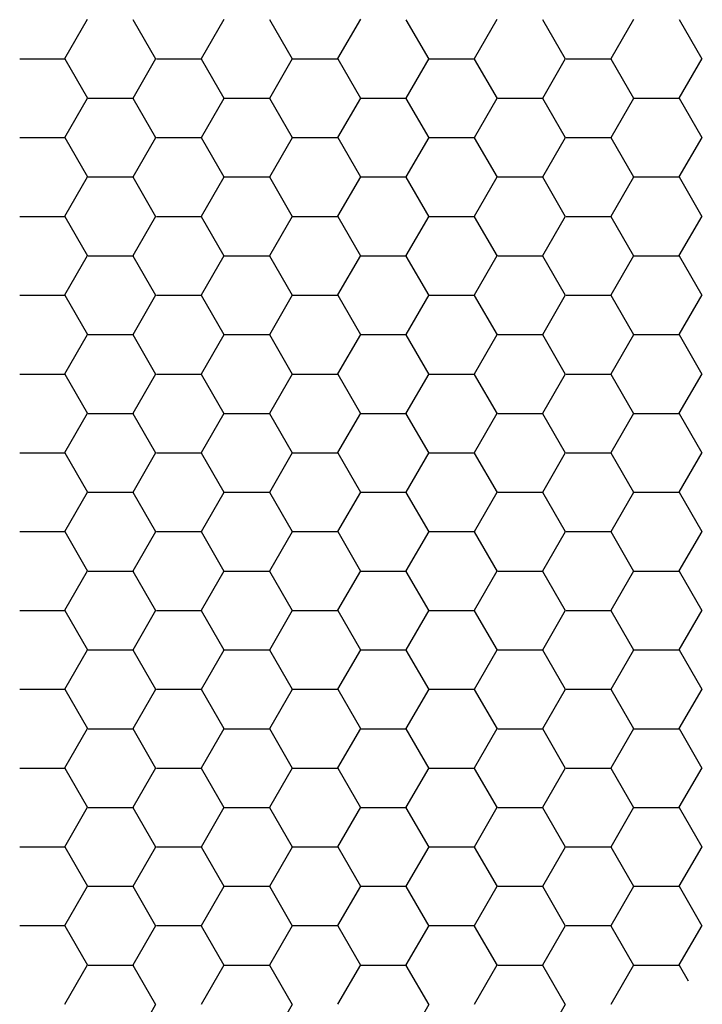
# Model space of a CAD drawing. Units: inches. Extents: x 3572166 to 3645715, y 2386677 to 2396420.
# Drawn here: x 3575540 to 3575541, y 2395062 to 2395063 of the extents above; entities that cross this region are included whole.
import ezdxf

# ---------------------------------------------------------------- set-up
doc = ezdxf.new("R2010")
doc.units = ezdxf.units.IN
doc.header["$MEASUREMENT"] = 0
doc.layers.add('ELEKTRIK-ANOT_SYBL_20', color=2, linetype='Continuous')

msp = doc.modelspace()

# ---------------------------------------------------------------- linework, layer by layer
at = {"color": 3, "linetype": 'Continuous'}
for p, q in [((3575539.8283, 2395063.3442, 0), (3575539.8682, 2395063.4134, 0)), ((3575539.9882, 2395063.3433, 0), (3575539.9483, 2395063.4125, 0)), ((3575540.068, 2395063.3442, 0), (3575540.108, 2395063.4134, 0)), ((3575540.228, 2395063.3433, 0), (3575540.1881, 2395063.4125, 0)), ((3575540.3078, 2395063.3442, 0), (3575540.3478, 2395063.4134, 0)), ((3575540.4678, 2395063.3433, 0), (3575540.4278, 2395063.4125, 0)), ((3575540.5476, 2395063.3442, 0), (3575540.5876, 2395063.4134, 0)), ((3575540.7076, 2395063.3433, 0), (3575540.6676, 2395063.4125, 0)), ((3575540.7874, 2395063.3442, 0), (3575540.8273, 2395063.4134, 0)), ((3575540.9473, 2395063.3433, 0), (3575540.9074, 2395063.4125, 0)), ((3575539.7492, 2395063.3438, 0), (3575539.8291, 2395063.3438, 0)), ((3575539.8684, 2395063.2741, 0), (3575539.8284, 2395063.3433, 0)), ((3575539.9482, 2395063.2749, 0), (3575539.9881, 2395063.3442, 0)), ((3575539.9889, 2395063.3438, 0), (3575540.0689, 2395063.3438, 0)), ((3575540.1081, 2395063.2741, 0), (3575540.0682, 2395063.3433, 0)), ((3575540.1879, 2395063.2749, 0), (3575540.2279, 2395063.3442, 0)), ((3575540.2287, 2395063.3438, 0), (3575540.3086, 2395063.3438, 0)), ((3575540.3479, 2395063.2741, 0), (3575540.3079, 2395063.3433, 0)), ((3575540.4277, 2395063.2749, 0), (3575540.4677, 2395063.3442, 0)), ((3575540.4685, 2395063.3438, 0), (3575540.5484, 2395063.3438, 0)), ((3575540.5877, 2395063.2741, 0), (3575540.5477, 2395063.3433, 0)), ((3575540.6675, 2395063.2749, 0), (3575540.7074, 2395063.3442, 0)), ((3575540.7083, 2395063.3438, 0), (3575540.7882, 2395063.3438, 0)), ((3575540.8275, 2395063.2741, 0), (3575540.7875, 2395063.3433, 0)), ((3575540.9073, 2395063.2749, 0), (3575540.9472, 2395063.3442, 0)), ((3575539.8283, 2395063.2057, 0), (3575539.8682, 2395063.2749, 0)), ((3575539.8691, 2395063.2746, 0), (3575539.949, 2395063.2746, 0)), ((3575539.9882, 2395063.2048, 0), (3575539.9483, 2395063.2741, 0)), ((3575540.068, 2395063.2057, 0), (3575540.108, 2395063.2749, 0)), ((3575540.1088, 2395063.2746, 0), (3575540.1888, 2395063.2746, 0)), ((3575540.228, 2395063.2048, 0), (3575540.1881, 2395063.2741, 0)), ((3575540.3078, 2395063.2057, 0), (3575540.3478, 2395063.2749, 0)), ((3575540.3486, 2395063.2746, 0), (3575540.4285, 2395063.2746, 0)), ((3575540.4678, 2395063.2048, 0), (3575540.4278, 2395063.2741, 0)), ((3575540.5476, 2395063.2057, 0), (3575540.5876, 2395063.2749, 0)), ((3575540.5884, 2395063.2746, 0), (3575540.6683, 2395063.2746, 0)), ((3575540.7076, 2395063.2048, 0), (3575540.6676, 2395063.2741, 0)), ((3575540.7874, 2395063.2057, 0), (3575540.8273, 2395063.2749, 0)), ((3575540.8282, 2395063.2746, 0), (3575540.9081, 2395063.2746, 0)), ((3575540.9473, 2395063.2048, 0), (3575540.9074, 2395063.2741, 0)), ((3575539.7492, 2395063.2054, 0), (3575539.8291, 2395063.2054, 0)), ((3575539.8684, 2395063.1356, 0), (3575539.8284, 2395063.2048, 0)), ((3575539.9482, 2395063.1365, 0), (3575539.9881, 2395063.2057, 0)), ((3575539.9889, 2395063.2054, 0), (3575540.0689, 2395063.2054, 0)), ((3575540.1081, 2395063.1356, 0), (3575540.0682, 2395063.2048, 0)), ((3575540.1879, 2395063.1365, 0), (3575540.2279, 2395063.2057, 0)), ((3575540.2287, 2395063.2054, 0), (3575540.3086, 2395063.2054, 0)), ((3575540.3479, 2395063.1356, 0), (3575540.3079, 2395063.2048, 0)), ((3575540.4277, 2395063.1365, 0), (3575540.4677, 2395063.2057, 0)), ((3575540.4685, 2395063.2054, 0), (3575540.5484, 2395063.2054, 0)), ((3575540.5877, 2395063.1356, 0), (3575540.5477, 2395063.2048, 0)), ((3575540.6675, 2395063.1365, 0), (3575540.7074, 2395063.2057, 0)), ((3575540.7083, 2395063.2054, 0), (3575540.7882, 2395063.2054, 0)), ((3575540.8275, 2395063.1356, 0), (3575540.7875, 2395063.2048, 0)), ((3575540.9073, 2395063.1365, 0), (3575540.9472, 2395063.2057, 0)), ((3575539.8283, 2395063.0673, 0), (3575539.8682, 2395063.1365, 0)), ((3575539.8691, 2395063.1362, 0), (3575539.949, 2395063.1362, 0)), ((3575539.9882, 2395063.0664, 0), (3575539.9483, 2395063.1356, 0)), ((3575540.068, 2395063.0673, 0), (3575540.108, 2395063.1365, 0)), ((3575540.1088, 2395063.1362, 0), (3575540.1888, 2395063.1362, 0)), ((3575540.228, 2395063.0664, 0), (3575540.1881, 2395063.1356, 0)), ((3575540.3078, 2395063.0673, 0), (3575540.3478, 2395063.1365, 0)), ((3575540.3486, 2395063.1362, 0), (3575540.4285, 2395063.1362, 0)), ((3575540.4678, 2395063.0664, 0), (3575540.4278, 2395063.1356, 0)), ((3575540.5476, 2395063.0673, 0), (3575540.5876, 2395063.1365, 0)), ((3575540.5884, 2395063.1362, 0), (3575540.6683, 2395063.1362, 0)), ((3575540.7076, 2395063.0664, 0), (3575540.6676, 2395063.1356, 0)), ((3575540.7874, 2395063.0673, 0), (3575540.8273, 2395063.1365, 0)), ((3575540.8282, 2395063.1362, 0), (3575540.9081, 2395063.1362, 0)), ((3575540.9473, 2395063.0664, 0), (3575540.9074, 2395063.1356, 0)), ((3575539.7492, 2395063.067, 0), (3575539.8291, 2395063.067, 0)), ((3575539.8684, 2395062.9972, 0), (3575539.8284, 2395063.0664, 0)), ((3575539.9482, 2395062.9981, 0), (3575539.9881, 2395063.0673, 0)), ((3575539.9889, 2395063.067, 0), (3575540.0689, 2395063.067, 0)), ((3575540.1081, 2395062.9972, 0), (3575540.0682, 2395063.0664, 0)), ((3575540.1879, 2395062.9981, 0), (3575540.2279, 2395063.0673, 0)), ((3575540.2287, 2395063.067, 0), (3575540.3086, 2395063.067, 0)), ((3575540.3479, 2395062.9972, 0), (3575540.3079, 2395063.0664, 0)), ((3575540.4277, 2395062.9981, 0), (3575540.4677, 2395063.0673, 0)), ((3575540.4685, 2395063.067, 0), (3575540.5484, 2395063.067, 0)), ((3575540.5877, 2395062.9972, 0), (3575540.5477, 2395063.0664, 0)), ((3575540.6675, 2395062.9981, 0), (3575540.7074, 2395063.0673, 0)), ((3575540.7083, 2395063.067, 0), (3575540.7882, 2395063.067, 0)), ((3575540.8275, 2395062.9972, 0), (3575540.7875, 2395063.0664, 0)), ((3575540.9073, 2395062.9981, 0), (3575540.9472, 2395063.0673, 0)), ((3575539.8283, 2395062.9289, 0), (3575539.8682, 2395062.9981, 0)), ((3575539.8691, 2395062.9977, 0), (3575539.949, 2395062.9977, 0)), ((3575539.9882, 2395062.928, 0), (3575539.9483, 2395062.9972, 0)), ((3575540.068, 2395062.9289, 0), (3575540.108, 2395062.9981, 0)), ((3575540.1088, 2395062.9977, 0), (3575540.1888, 2395062.9977, 0)), ((3575540.228, 2395062.928, 0), (3575540.1881, 2395062.9972, 0)), ((3575540.3078, 2395062.9289, 0), (3575540.3478, 2395062.9981, 0)), ((3575540.3486, 2395062.9977, 0), (3575540.4285, 2395062.9977, 0)), ((3575540.4678, 2395062.928, 0), (3575540.4278, 2395062.9972, 0)), ((3575540.5476, 2395062.9289, 0), (3575540.5876, 2395062.9981, 0)), ((3575540.5884, 2395062.9977, 0), (3575540.6683, 2395062.9977, 0)), ((3575540.7076, 2395062.928, 0), (3575540.6676, 2395062.9972, 0)), ((3575540.7874, 2395062.9289, 0), (3575540.8273, 2395062.9981, 0)), ((3575540.8282, 2395062.9977, 0), (3575540.9081, 2395062.9977, 0)), ((3575540.9473, 2395062.928, 0), (3575540.9074, 2395062.9972, 0)), ((3575539.7492, 2395062.9285, 0), (3575539.8291, 2395062.9285, 0)), ((3575539.8684, 2395062.8588, 0), (3575539.8284, 2395062.928, 0)), ((3575539.9482, 2395062.8596, 0), (3575539.9881, 2395062.9289, 0)), ((3575539.9889, 2395062.9285, 0), (3575540.0689, 2395062.9285, 0)), ((3575540.1081, 2395062.8588, 0), (3575540.0682, 2395062.928, 0)), ((3575540.1879, 2395062.8596, 0), (3575540.2279, 2395062.9289, 0)), ((3575540.2287, 2395062.9285, 0), (3575540.3086, 2395062.9285, 0)), ((3575540.3479, 2395062.8588, 0), (3575540.3079, 2395062.928, 0)), ((3575540.4277, 2395062.8596, 0), (3575540.4677, 2395062.9289, 0)), ((3575540.4685, 2395062.9285, 0), (3575540.5484, 2395062.9285, 0)), ((3575540.5877, 2395062.8588, 0), (3575540.5477, 2395062.928, 0)), ((3575540.6675, 2395062.8596, 0), (3575540.7074, 2395062.9289, 0)), ((3575540.7083, 2395062.9285, 0), (3575540.7882, 2395062.9285, 0)), ((3575540.8275, 2395062.8588, 0), (3575540.7875, 2395062.928, 0)), ((3575540.9073, 2395062.8596, 0), (3575540.9472, 2395062.9289, 0)), ((3575539.8283, 2395062.7904, 0), (3575539.8682, 2395062.8596, 0)), ((3575539.8691, 2395062.8593, 0), (3575539.949, 2395062.8593, 0)), ((3575539.9882, 2395062.7895, 0), (3575539.9483, 2395062.8588, 0)), ((3575540.068, 2395062.7904, 0), (3575540.108, 2395062.8596, 0)), ((3575540.1088, 2395062.8593, 0), (3575540.1888, 2395062.8593, 0)), ((3575540.228, 2395062.7895, 0), (3575540.1881, 2395062.8588, 0)), ((3575540.3078, 2395062.7904, 0), (3575540.3478, 2395062.8596, 0)), ((3575540.3486, 2395062.8593, 0), (3575540.4285, 2395062.8593, 0)), ((3575540.4678, 2395062.7895, 0), (3575540.4278, 2395062.8588, 0)), ((3575540.5476, 2395062.7904, 0), (3575540.5876, 2395062.8596, 0)), ((3575540.5884, 2395062.8593, 0), (3575540.6683, 2395062.8593, 0)), ((3575540.7076, 2395062.7895, 0), (3575540.6676, 2395062.8588, 0)), ((3575540.7874, 2395062.7904, 0), (3575540.8273, 2395062.8596, 0)), ((3575540.8282, 2395062.8593, 0), (3575540.9081, 2395062.8593, 0)), ((3575540.9473, 2395062.7895, 0), (3575540.9074, 2395062.8588, 0)), ((3575539.7492, 2395062.7901, 0), (3575539.8291, 2395062.7901, 0)), ((3575539.8684, 2395062.7203, 0), (3575539.8284, 2395062.7895, 0)), ((3575539.9482, 2395062.7212, 0), (3575539.9881, 2395062.7904, 0)), ((3575539.9889, 2395062.7901, 0), (3575540.0689, 2395062.7901, 0)), ((3575540.1081, 2395062.7203, 0), (3575540.0682, 2395062.7895, 0)), ((3575540.1879, 2395062.7212, 0), (3575540.2279, 2395062.7904, 0)), ((3575540.2287, 2395062.7901, 0), (3575540.3086, 2395062.7901, 0)), ((3575540.3479, 2395062.7203, 0), (3575540.3079, 2395062.7895, 0)), ((3575540.4277, 2395062.7212, 0), (3575540.4677, 2395062.7904, 0)), ((3575540.4685, 2395062.7901, 0), (3575540.5484, 2395062.7901, 0)), ((3575540.5877, 2395062.7203, 0), (3575540.5477, 2395062.7895, 0)), ((3575540.6675, 2395062.7212, 0), (3575540.7074, 2395062.7904, 0)), ((3575540.7083, 2395062.7901, 0), (3575540.7882, 2395062.7901, 0)), ((3575540.8275, 2395062.7203, 0), (3575540.7875, 2395062.7895, 0)), ((3575540.9073, 2395062.7212, 0), (3575540.9472, 2395062.7904, 0)), ((3575539.8283, 2395062.652, 0), (3575539.8682, 2395062.7212, 0)), ((3575539.8691, 2395062.7209, 0), (3575539.949, 2395062.7209, 0)), ((3575539.9882, 2395062.6511, 0), (3575539.9483, 2395062.7203, 0)), ((3575540.068, 2395062.652, 0), (3575540.108, 2395062.7212, 0)), ((3575540.1088, 2395062.7209, 0), (3575540.1888, 2395062.7209, 0)), ((3575540.228, 2395062.6511, 0), (3575540.1881, 2395062.7203, 0)), ((3575540.3078, 2395062.652, 0), (3575540.3478, 2395062.7212, 0)), ((3575540.3486, 2395062.7209, 0), (3575540.4285, 2395062.7209, 0)), ((3575540.4678, 2395062.6511, 0), (3575540.4278, 2395062.7203, 0)), ((3575540.5476, 2395062.652, 0), (3575540.5876, 2395062.7212, 0)), ((3575540.5884, 2395062.7209, 0), (3575540.6683, 2395062.7209, 0)), ((3575540.7076, 2395062.6511, 0), (3575540.6676, 2395062.7203, 0)), ((3575540.7874, 2395062.652, 0), (3575540.8273, 2395062.7212, 0)), ((3575540.8282, 2395062.7209, 0), (3575540.9081, 2395062.7209, 0)), ((3575540.9473, 2395062.6511, 0), (3575540.9074, 2395062.7203, 0)), ((3575539.7492, 2395062.6517, 0), (3575539.8291, 2395062.6517, 0)), ((3575539.8684, 2395062.5819, 0), (3575539.8284, 2395062.6511, 0)), ((3575539.9482, 2395062.5828, 0), (3575539.9881, 2395062.652, 0)), ((3575539.9889, 2395062.6517, 0), (3575540.0689, 2395062.6517, 0)), ((3575540.1081, 2395062.5819, 0), (3575540.0682, 2395062.6511, 0)), ((3575540.1879, 2395062.5828, 0), (3575540.2279, 2395062.652, 0)), ((3575540.2287, 2395062.6517, 0), (3575540.3086, 2395062.6517, 0)), ((3575540.3479, 2395062.5819, 0), (3575540.3079, 2395062.6511, 0)), ((3575540.4277, 2395062.5828, 0), (3575540.4677, 2395062.652, 0)), ((3575540.4685, 2395062.6517, 0), (3575540.5484, 2395062.6517, 0)), ((3575540.5877, 2395062.5819, 0), (3575540.5477, 2395062.6511, 0)), ((3575540.6675, 2395062.5828, 0), (3575540.7074, 2395062.652, 0)), ((3575540.7083, 2395062.6517, 0), (3575540.7882, 2395062.6517, 0)), ((3575540.8275, 2395062.5819, 0), (3575540.7875, 2395062.6511, 0)), ((3575540.9073, 2395062.5828, 0), (3575540.9472, 2395062.652, 0)), ((3575539.8283, 2395062.5136, 0), (3575539.8682, 2395062.5828, 0)), ((3575539.8691, 2395062.5824, 0), (3575539.949, 2395062.5824, 0)), ((3575539.9882, 2395062.5127, 0), (3575539.9483, 2395062.5819, 0)), ((3575540.068, 2395062.5136, 0), (3575540.108, 2395062.5828, 0)), ((3575540.1088, 2395062.5824, 0), (3575540.1888, 2395062.5824, 0)), ((3575540.228, 2395062.5127, 0), (3575540.1881, 2395062.5819, 0)), ((3575540.3078, 2395062.5136, 0), (3575540.3478, 2395062.5828, 0)), ((3575540.3486, 2395062.5824, 0), (3575540.4285, 2395062.5824, 0)), ((3575540.4678, 2395062.5127, 0), (3575540.4278, 2395062.5819, 0)), ((3575540.5476, 2395062.5136, 0), (3575540.5876, 2395062.5828, 0)), ((3575540.5884, 2395062.5824, 0), (3575540.6683, 2395062.5824, 0)), ((3575540.7076, 2395062.5127, 0), (3575540.6676, 2395062.5819, 0)), ((3575540.7874, 2395062.5136, 0), (3575540.8273, 2395062.5828, 0)), ((3575540.8282, 2395062.5824, 0), (3575540.9081, 2395062.5824, 0)), ((3575540.9473, 2395062.5127, 0), (3575540.9074, 2395062.5819, 0)), ((3575539.7492, 2395062.5132, 0), (3575539.8291, 2395062.5132, 0)), ((3575539.8684, 2395062.4435, 0), (3575539.8284, 2395062.5127, 0)), ((3575539.9482, 2395062.4443, 0), (3575539.9881, 2395062.5136, 0)), ((3575539.9889, 2395062.5132, 0), (3575540.0689, 2395062.5132, 0)), ((3575540.1081, 2395062.4435, 0), (3575540.0682, 2395062.5127, 0)), ((3575540.1879, 2395062.4443, 0), (3575540.2279, 2395062.5136, 0)), ((3575540.2287, 2395062.5132, 0), (3575540.3086, 2395062.5132, 0)), ((3575540.3479, 2395062.4435, 0), (3575540.3079, 2395062.5127, 0)), ((3575540.4277, 2395062.4443, 0), (3575540.4677, 2395062.5136, 0)), ((3575540.4685, 2395062.5132, 0), (3575540.5484, 2395062.5132, 0)), ((3575540.5877, 2395062.4435, 0), (3575540.5477, 2395062.5127, 0)), ((3575540.6675, 2395062.4443, 0), (3575540.7074, 2395062.5136, 0)), ((3575540.7083, 2395062.5132, 0), (3575540.7882, 2395062.5132, 0)), ((3575540.8275, 2395062.4435, 0), (3575540.7875, 2395062.5127, 0)), ((3575540.9073, 2395062.4443, 0), (3575540.9472, 2395062.5136, 0)), ((3575539.8283, 2395062.3751, 0), (3575539.8682, 2395062.4443, 0)), ((3575539.8691, 2395062.444, 0), (3575539.949, 2395062.444, 0)), ((3575539.9882, 2395062.3742, 0), (3575539.9483, 2395062.4435, 0)), ((3575540.068, 2395062.3751, 0), (3575540.108, 2395062.4443, 0)), ((3575540.1088, 2395062.444, 0), (3575540.1888, 2395062.444, 0)), ((3575540.228, 2395062.3742, 0), (3575540.1881, 2395062.4435, 0)), ((3575540.3078, 2395062.3751, 0), (3575540.3478, 2395062.4443, 0)), ((3575540.3486, 2395062.444, 0), (3575540.4285, 2395062.444, 0)), ((3575540.4678, 2395062.3742, 0), (3575540.4278, 2395062.4435, 0)), ((3575540.5476, 2395062.3751, 0), (3575540.5876, 2395062.4443, 0)), ((3575540.5884, 2395062.444, 0), (3575540.6683, 2395062.444, 0)), ((3575540.7076, 2395062.3742, 0), (3575540.6676, 2395062.4435, 0)), ((3575540.7874, 2395062.3751, 0), (3575540.8273, 2395062.4443, 0)), ((3575540.8282, 2395062.444, 0), (3575540.9081, 2395062.444, 0)), ((3575540.9473, 2395062.3742, 0), (3575540.9074, 2395062.4435, 0)), ((3575539.7492, 2395062.3748, 0), (3575539.8291, 2395062.3748, 0)), ((3575539.8684, 2395062.305, 0), (3575539.8284, 2395062.3742, 0)), ((3575539.9482, 2395062.3059, 0), (3575539.9881, 2395062.3751, 0)), ((3575539.9889, 2395062.3748, 0), (3575540.0689, 2395062.3748, 0)), ((3575540.1081, 2395062.305, 0), (3575540.0682, 2395062.3742, 0)), ((3575540.1879, 2395062.3059, 0), (3575540.2279, 2395062.3751, 0)), ((3575540.2287, 2395062.3748, 0), (3575540.3086, 2395062.3748, 0)), ((3575540.3479, 2395062.305, 0), (3575540.3079, 2395062.3742, 0)), ((3575540.4277, 2395062.3059, 0), (3575540.4677, 2395062.3751, 0)), ((3575540.4685, 2395062.3748, 0), (3575540.5484, 2395062.3748, 0)), ((3575540.5877, 2395062.305, 0), (3575540.5477, 2395062.3742, 0)), ((3575540.6675, 2395062.3059, 0), (3575540.7074, 2395062.3751, 0)), ((3575540.7083, 2395062.3748, 0), (3575540.7882, 2395062.3748, 0)), ((3575540.8275, 2395062.305, 0), (3575540.7875, 2395062.3742, 0)), ((3575540.9073, 2395062.3059, 0), (3575540.9472, 2395062.3751, 0)), ((3575539.8283, 2395062.2367, 0), (3575539.8682, 2395062.3059, 0)), ((3575539.8691, 2395062.3056, 0), (3575539.949, 2395062.3056, 0)), ((3575539.9882, 2395062.2358, 0), (3575539.9483, 2395062.305, 0)), ((3575540.068, 2395062.2367, 0), (3575540.108, 2395062.3059, 0)), ((3575540.1088, 2395062.3056, 0), (3575540.1888, 2395062.3056, 0)), ((3575540.228, 2395062.2358, 0), (3575540.1881, 2395062.305, 0)), ((3575540.3078, 2395062.2367, 0), (3575540.3478, 2395062.3059, 0)), ((3575540.3486, 2395062.3056, 0), (3575540.4285, 2395062.3056, 0)), ((3575540.4678, 2395062.2358, 0), (3575540.4278, 2395062.305, 0)), ((3575540.5476, 2395062.2367, 0), (3575540.5876, 2395062.3059, 0)), ((3575540.5884, 2395062.3056, 0), (3575540.6683, 2395062.3056, 0)), ((3575540.7076, 2395062.2358, 0), (3575540.6676, 2395062.305, 0)), ((3575540.7874, 2395062.2367, 0), (3575540.8273, 2395062.3059, 0)), ((3575540.8282, 2395062.3056, 0), (3575540.9081, 2395062.3056, 0)), ((3575540.9473, 2395062.2358, 0), (3575540.9074, 2395062.305, 0)), ((3575539.7492, 2395062.2364, 0), (3575539.8291, 2395062.2364, 0)), ((3575539.8684, 2395062.1666, 0), (3575539.8284, 2395062.2358, 0)), ((3575539.9482, 2395062.1675, 0), (3575539.9881, 2395062.2367, 0)), ((3575539.9889, 2395062.2364, 0), (3575540.0689, 2395062.2364, 0)), ((3575540.1081, 2395062.1666, 0), (3575540.0682, 2395062.2358, 0)), ((3575540.1879, 2395062.1675, 0), (3575540.2279, 2395062.2367, 0)), ((3575540.2287, 2395062.2364, 0), (3575540.3086, 2395062.2364, 0)), ((3575540.3479, 2395062.1666, 0), (3575540.3079, 2395062.2358, 0)), ((3575540.4277, 2395062.1675, 0), (3575540.4677, 2395062.2367, 0)), ((3575540.4685, 2395062.2364, 0), (3575540.5484, 2395062.2364, 0)), ((3575540.5877, 2395062.1666, 0), (3575540.5477, 2395062.2358, 0)), ((3575540.6675, 2395062.1675, 0), (3575540.7074, 2395062.2367, 0)), ((3575540.7083, 2395062.2364, 0), (3575540.7882, 2395062.2364, 0)), ((3575540.8275, 2395062.1666, 0), (3575540.7875, 2395062.2358, 0)), ((3575540.9073, 2395062.1675, 0), (3575540.9472, 2395062.2367, 0)), ((3575539.8283, 2395062.0983, 0), (3575539.8682, 2395062.1675, 0)), ((3575539.8691, 2395062.1671, 0), (3575539.949, 2395062.1671, 0)), ((3575539.9882, 2395062.0974, 0), (3575539.9483, 2395062.1666, 0)), ((3575540.068, 2395062.0983, 0), (3575540.108, 2395062.1675, 0)), ((3575540.1088, 2395062.1671, 0), (3575540.1888, 2395062.1671, 0)), ((3575540.228, 2395062.0974, 0), (3575540.1881, 2395062.1666, 0)), ((3575540.3078, 2395062.0983, 0), (3575540.3478, 2395062.1675, 0)), ((3575540.3486, 2395062.1671, 0), (3575540.4285, 2395062.1671, 0)), ((3575540.4678, 2395062.0974, 0), (3575540.4278, 2395062.1666, 0)), ((3575540.5476, 2395062.0983, 0), (3575540.5876, 2395062.1675, 0)), ((3575540.5884, 2395062.1671, 0), (3575540.6683, 2395062.1671, 0)), ((3575540.7076, 2395062.0974, 0), (3575540.6676, 2395062.1666, 0)), ((3575540.7874, 2395062.0983, 0), (3575540.8273, 2395062.1675, 0)), ((3575540.8282, 2395062.1671, 0), (3575540.9081, 2395062.1671, 0)), ((3575540.9473, 2395062.0974, 0), (3575540.9074, 2395062.1666, 0)), ((3575539.7492, 2395062.0979, 0), (3575539.8291, 2395062.0979, 0)), ((3575539.8684, 2395062.0282, 0), (3575539.8284, 2395062.0974, 0)), ((3575539.9482, 2395062.029, 0), (3575539.9881, 2395062.0983, 0)), ((3575539.9889, 2395062.0979, 0), (3575540.0689, 2395062.0979, 0)), ((3575540.1081, 2395062.0282, 0), (3575540.0682, 2395062.0974, 0)), ((3575540.1879, 2395062.029, 0), (3575540.2279, 2395062.0983, 0)), ((3575540.2287, 2395062.0979, 0), (3575540.3086, 2395062.0979, 0)), ((3575540.3479, 2395062.0282, 0), (3575540.3079, 2395062.0974, 0)), ((3575540.4277, 2395062.029, 0), (3575540.4677, 2395062.0983, 0)), ((3575540.4685, 2395062.0979, 0), (3575540.5484, 2395062.0979, 0)), ((3575540.5877, 2395062.0282, 0), (3575540.5477, 2395062.0974, 0)), ((3575540.6675, 2395062.029, 0), (3575540.7074, 2395062.0983, 0)), ((3575540.7083, 2395062.0979, 0), (3575540.7882, 2395062.0979, 0)), ((3575540.8275, 2395062.0282, 0), (3575540.7875, 2395062.0974, 0)), ((3575540.9073, 2395062.029, 0), (3575540.9472, 2395062.0983, 0)), ((3575539.8283, 2395061.9598, 0), (3575539.8682, 2395062.029, 0)), ((3575539.8691, 2395062.0287, 0), (3575539.949, 2395062.0287, 0)), ((3575539.9882, 2395061.9589, 0), (3575539.9483, 2395062.0282, 0)), ((3575540.068, 2395061.9598, 0), (3575540.108, 2395062.029, 0)), ((3575540.1088, 2395062.0287, 0), (3575540.1888, 2395062.0287, 0)), ((3575540.228, 2395061.9589, 0), (3575540.1881, 2395062.0282, 0)), ((3575540.3078, 2395061.9598, 0), (3575540.3478, 2395062.029, 0)), ((3575540.3486, 2395062.0287, 0), (3575540.4285, 2395062.0287, 0)), ((3575540.4678, 2395061.9589, 0), (3575540.4278, 2395062.0282, 0)), ((3575540.5476, 2395061.9598, 0), (3575540.5876, 2395062.029, 0)), ((3575540.5884, 2395062.0287, 0), (3575540.6683, 2395062.0287, 0)), ((3575540.7076, 2395061.9589, 0), (3575540.6676, 2395062.0282, 0)), ((3575540.7874, 2395061.9598, 0), (3575540.8273, 2395062.029, 0)), ((3575540.8282, 2395062.0287, 0), (3575540.9081, 2395062.0287, 0)), ((3575540.9473, 2395061.9589, 0), (3575540.9074, 2395062.0282, 0)), ((3575539.7492, 2395061.9595, 0), (3575539.8291, 2395061.9595, 0)), ((3575539.8684, 2395061.8897, 0), (3575539.8284, 2395061.9589, 0)), ((3575539.9482, 2395061.8906, 0), (3575539.9881, 2395061.9598, 0)), ((3575539.9889, 2395061.9595, 0), (3575540.0689, 2395061.9595, 0)), ((3575540.1081, 2395061.8897, 0), (3575540.0682, 2395061.9589, 0)), ((3575540.1879, 2395061.8906, 0), (3575540.2279, 2395061.9598, 0)), ((3575540.2287, 2395061.9595, 0), (3575540.3086, 2395061.9595, 0)), ((3575540.3479, 2395061.8897, 0), (3575540.3079, 2395061.9589, 0)), ((3575540.4277, 2395061.8906, 0), (3575540.4677, 2395061.9598, 0)), ((3575540.4685, 2395061.9595, 0), (3575540.5484, 2395061.9595, 0)), ((3575540.5877, 2395061.8897, 0), (3575540.5477, 2395061.9589, 0)), ((3575540.6675, 2395061.8906, 0), (3575540.7074, 2395061.9598, 0)), ((3575540.7083, 2395061.9595, 0), (3575540.7882, 2395061.9595, 0)), ((3575540.8275, 2395061.8897, 0), (3575540.7875, 2395061.9589, 0)), ((3575540.9073, 2395061.8906, 0), (3575540.9472, 2395061.9598, 0)), ((3575539.8283, 2395061.8214, 0), (3575539.8682, 2395061.8906, 0)), ((3575539.8691, 2395061.8903, 0), (3575539.949, 2395061.8903, 0)), ((3575539.9882, 2395061.8205, 0), (3575539.9483, 2395061.8897, 0)), ((3575540.068, 2395061.8214, 0), (3575540.108, 2395061.8906, 0)), ((3575540.1088, 2395061.8903, 0), (3575540.1888, 2395061.8903, 0)), ((3575540.228, 2395061.8205, 0), (3575540.1881, 2395061.8897, 0)), ((3575540.3078, 2395061.8214, 0), (3575540.3478, 2395061.8906, 0)), ((3575540.3486, 2395061.8903, 0), (3575540.4285, 2395061.8903, 0)), ((3575540.4678, 2395061.8205, 0), (3575540.4278, 2395061.8897, 0)), ((3575540.5476, 2395061.8214, 0), (3575540.5876, 2395061.8906, 0)), ((3575540.5884, 2395061.8903, 0), (3575540.6683, 2395061.8903, 0)), ((3575540.7076, 2395061.8205, 0), (3575540.6676, 2395061.8897, 0)), ((3575540.7874, 2395061.8214, 0), (3575540.8273, 2395061.8906, 0)), ((3575540.8282, 2395061.8903, 0), (3575540.9081, 2395061.8903, 0)), ((3575540.9473, 2395061.8205, 0), (3575540.9074, 2395061.8897, 0)), ((3575539.7492, 2395061.8211, 0), (3575539.8291, 2395061.8211, 0)), ((3575539.8684, 2395061.7513, 0), (3575539.8284, 2395061.8205, 0)), ((3575539.9482, 2395061.7522, 0), (3575539.9881, 2395061.8214, 0)), ((3575539.9889, 2395061.8211, 0), (3575540.0689, 2395061.8211, 0)), ((3575540.1081, 2395061.7513, 0), (3575540.0682, 2395061.8205, 0)), ((3575540.1879, 2395061.7522, 0), (3575540.2279, 2395061.8214, 0)), ((3575540.2287, 2395061.8211, 0), (3575540.3086, 2395061.8211, 0)), ((3575540.3479, 2395061.7513, 0), (3575540.3079, 2395061.8205, 0)), ((3575540.4277, 2395061.7522, 0), (3575540.4677, 2395061.8214, 0)), ((3575540.4685, 2395061.8211, 0), (3575540.5484, 2395061.8211, 0)), ((3575540.5877, 2395061.7513, 0), (3575540.5477, 2395061.8205, 0)), ((3575540.6675, 2395061.7522, 0), (3575540.7074, 2395061.8214, 0)), ((3575540.7083, 2395061.8211, 0), (3575540.7882, 2395061.8211, 0)), ((3575540.8275, 2395061.7513, 0), (3575540.7875, 2395061.8205, 0)), ((3575540.9073, 2395061.7522, 0), (3575540.9472, 2395061.8214, 0)), ((3575539.8283, 2395061.683, 0), (3575539.8682, 2395061.7522, 0)), ((3575539.8691, 2395061.7518, 0), (3575539.949, 2395061.7518, 0)), ((3575539.9882, 2395061.6821, 0), (3575539.9483, 2395061.7513, 0)), ((3575540.068, 2395061.683, 0), (3575540.108, 2395061.7522, 0)), ((3575540.1088, 2395061.7518, 0), (3575540.1888, 2395061.7518, 0)), ((3575540.228, 2395061.6821, 0), (3575540.1881, 2395061.7513, 0)), ((3575540.3078, 2395061.683, 0), (3575540.3478, 2395061.7522, 0)), ((3575540.3486, 2395061.7518, 0), (3575540.4285, 2395061.7518, 0)), ((3575540.4678, 2395061.6821, 0), (3575540.4278, 2395061.7513, 0)), ((3575540.5476, 2395061.683, 0), (3575540.5876, 2395061.7522, 0)), ((3575540.5884, 2395061.7518, 0), (3575540.6683, 2395061.7518, 0)), ((3575540.7076, 2395061.6821, 0), (3575540.6676, 2395061.7513, 0)), ((3575540.7874, 2395061.683, 0), (3575540.8273, 2395061.7522, 0)), ((3575540.8282, 2395061.7518, 0), (3575540.9081, 2395061.7518, 0)), ((3575540.9232, 2395061.7238, 0), (3575540.9074, 2395061.7513, 0)), ((3575539.9482, 2395061.6137, 0), (3575539.9881, 2395061.683, 0)), ((3575540.1879, 2395061.6137, 0), (3575540.2279, 2395061.683, 0)), ((3575540.4277, 2395061.6137, 0), (3575540.4677, 2395061.683, 0)), ((3575540.6675, 2395061.6137, 0), (3575540.7074, 2395061.683, 0))]:
    msp.add_line(p, q, dxfattribs=at)
at = {"layer": 'ELEKTRIK-ANOT_SYBL_20', "color": 3}
msp.add_ellipse((3575536.1414, 2395066.9176, 0), major_axis=(-6.1661, -10.6801), ratio=0.57735, dxfattribs=at)
msp.add_open_spline([(3575531.9891, 2395059.7256, 0), (3575532.0037, 2395059.7172, 0), (3575532.0377, 2395059.678, 0), (3575532.5666, 2395059.6995, 0), (3575533.0484, 2395059.7962, 0), (3575534.8682, 2395060.668, 0), (3575536.5114, 2395062.0366, 0), (3575539.166, 2395065.6854, 0), (3575540.1765, 2395067.9305, 0), (3575540.9268, 2395071.4065, 0), (3575540.8558, 2395072.7225, 0), (3575540.5027, 2395073.9358, 0), (3575540.3397, 2395074.0744, 0), (3575540.275, 2395074.1257, 0), (3575540.3104, 2395074.1529, 0), (3575539.7187, 2395074.1418, 0), (3575539.105, 2395074.0165, 0), (3575537.5502, 2395073.1739, 0), (3575536.6296, 2395072.4711, 0), (3575534.1604, 2395069.8756, 0), (3575532.7396, 2395067.4734, 0), (3575531.4709, 2395063.4903, 0), (3575531.3632, 2395061.8662, 0), (3575531.6413, 2395060.1756, 0), (3575531.8647, 2395059.8508, 0), (3575531.9724, 2395059.7338, 0), (3575531.9817, 2395059.7299, 0), (3575531.9891, 2395059.7256, 0)], degree=3, knots=[0, 0, 0, 0, 0.350234, 0.350234, 0.700468, 0.700468, 1.389627, 1.389627, 2.078786, 2.078786, 2.636353, 2.636353, 3.056357, 3.056357, 3.476361, 3.476361, 3.896365, 3.896365, 4.316369, 4.316369, 5.074399, 5.074399, 5.669543, 5.669543, 6.104877, 6.104877, 6.283185, 6.283185, 6.283185, 6.283185], dxfattribs=at)

doc.saveas('drawing.dxf')
